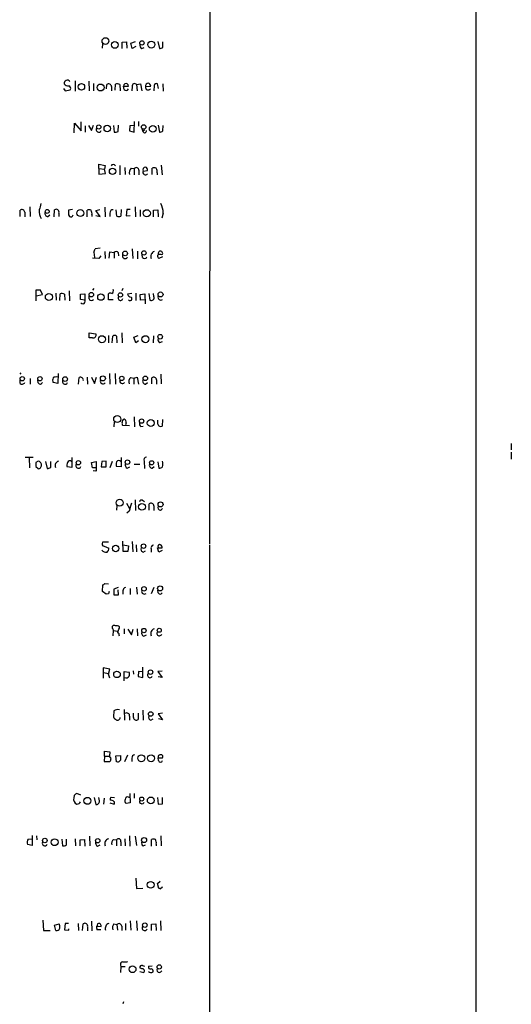
# Model space of a CAD drawing. Extents: x 6 to 1130, y 8 to 938.
# Drawn here: x 1024 to 1130, y 509 to 721 of the extents above; entities that cross this region are included whole.
import ezdxf

# ---------------------------------------------------------------- set-up
doc = ezdxf.new("R2010")
doc.units = 0
doc.header["$MEASUREMENT"] = 0
doc.layers.add('MAIN', color=5, linetype='CONTINUOUS')

msp = doc.modelspace()

# ---------------------------------------------------------------- linework, layer by layer
at = {"layer": 'MAIN'}
for p, q in [((1122.0873, 929.0473), (1122.172, 15.7479)), ((1064.768, 872.4899), (1064.6833, 608.0759)), ((1041.5693, 716.0259), (1041.4847, 715.0946)), ((1045.8027, 716.3646), (1046.734, 716.4493)), ((1045.8027, 715.0099), (1045.8027, 716.3646)), ((1046.734, 716.4493), (1046.8187, 715.0946)), ((1047.6653, 716.1953), (1048.6813, 716.5339)), ((1048.004, 715.0099), (1047.6653, 716.1953)), ((1053.5073, 716.5339), (1053.846, 715.0099)), ((1054.608, 715.2639), (1054.608, 716.4493)), ((1048.766, 715.4333), (1048.004, 715.0099)), ((1050.036, 715.0099), (1050.544, 715.2639)), ((1035.6427, 708.0673), (1035.6427, 705.7813)), ((1038.606, 707.9826), (1038.6907, 705.8659)), ((1039.622, 707.4746), (1039.622, 705.8659)), ((1044.2787, 706.0353), (1044.3633, 707.3053)), ((1048.9353, 707.2206), (1049.782, 707.3899)), ((1049.782, 707.3899), (1050.036, 705.8659)), ((1053.6767, 706.3739), (1053.4227, 707.3899)), ((1054.608, 707.3899), (1054.6927, 705.7813)), ((1033.1873, 706.3739), (1033.526, 705.8659)), ((1033.526, 705.8659), (1034.6267, 706.1199)), ((1042.416, 706.2893), (1042.5007, 707.2206)), ((1043.5167, 706.7973), (1043.5167, 705.8659)), ((1045.2947, 707.2206), (1045.3793, 705.8659)), ((1046.1413, 706.8819), (1047.1573, 706.8819)), ((1046.226, 706.2046), (1046.1413, 706.8819)), ((1048.004, 706.7973), (1047.9193, 705.8659)), ((1048.9353, 707.2206), (1049.02, 705.8659)), ((1050.8827, 706.7973), (1051.9833, 706.8819)), ((1052.7453, 707.0513), (1052.6607, 705.8659)), ((1035.4733, 696.8066), (1035.558, 698.9233)), ((1035.558, 698.9233), (1036.9973, 697.2299)), ((1036.9973, 697.2299), (1036.9973, 699.1773)), ((1048.4273, 696.9759), (1048.512, 699.2619)), ((1049.3587, 699.2619), (1049.3587, 698.2459)), ((1037.844, 698.3306), (1037.844, 696.9759)), ((1038.5213, 698.4153), (1039.1987, 697.3146)), ((1039.1987, 697.3146), (1039.622, 698.4999)), ((1043.94, 698.4153), (1044.1093, 696.9759)), ((1044.956, 697.1453), (1045.0407, 698.4999)), ((1047.496, 698.3306), (1047.4113, 697.2299)), ((1047.4113, 697.2299), (1048.4273, 696.9759)), ((1048.4273, 698.4153), (1047.496, 698.3306)), ((1050.036, 697.7379), (1050.29, 697.1453)), ((1050.6287, 697.3993), (1050.29, 697.1453)), ((1053.592, 698.4999), (1053.846, 696.9759)), ((1054.608, 697.2299), (1054.6927, 698.4153)), ((1040.8073, 689.1019), (1040.8073, 690.0333)), ((1040.8073, 690.0333), (1042.162, 689.7793)), ((1040.8073, 689.1019), (1040.8073, 687.9166)), ((1040.8073, 689.1019), (1041.9927, 689.0173)), ((1042.162, 689.7793), (1041.9927, 689.0173)), ((1042.2467, 688.0859), (1041.9927, 689.0173)), ((1045.2947, 689.7793), (1045.2947, 687.7473)), ((1046.3953, 689.3559), (1046.48, 687.8319)), ((1047.75, 689.1866), (1048.4273, 689.1019)), ((1048.4273, 689.1019), (1048.4273, 687.7473)), ((1049.4433, 688.7633), (1049.4433, 687.7473)), ((1050.3747, 688.5939), (1051.306, 688.6786)), ((1052.322, 687.8319), (1052.322, 689.1866)), ((1053.338, 688.1706), (1053.338, 687.7473)), ((1054.2693, 689.8639), (1054.4387, 687.7473)), ((1040.8073, 687.9166), (1042.2467, 688.0859)), ((1023.7893, 678.7726), (1023.7893, 680.1273)), ((1024.8053, 679.7039), (1024.8053, 678.6879)), ((1025.906, 680.8893), (1025.9907, 678.7726)), ((1031.1553, 678.6879), (1031.24, 680.2119)), ((1035.1347, 680.2966), (1034.2033, 680.1273)), ((1038.2673, 678.6879), (1038.2673, 680.1273)), ((1040.13, 680.0426), (1040.9767, 680.2966)), ((1041.0613, 678.7726), (1040.13, 680.0426)), ((1042.0773, 680.8046), (1042.162, 678.6879)), ((1044.702, 678.8573), (1044.5327, 680.2119)), ((1045.6333, 680.2966), (1045.5487, 678.8573)), ((1046.8187, 680.2966), (1046.6493, 678.9419)), ((1047.5807, 680.2966), (1046.8187, 680.2966)), ((1048.5967, 680.8893), (1048.6813, 678.6879)), ((1049.6973, 680.2119), (1049.6973, 678.7726)), ((1052.576, 680.1273), (1053.5073, 680.2119)), ((1052.576, 678.6879), (1052.576, 680.1273)), ((1053.5073, 680.2119), (1053.592, 678.6879)), ((1029.8007, 678.7726), (1030.224, 679.1113)), ((1032.1713, 679.5346), (1032.1713, 678.7726)), ((1034.2033, 679.1113), (1034.4573, 678.7726)), ((1039.2833, 679.1113), (1039.2833, 678.7726)), ((1040.13, 679.0266), (1041.0613, 678.7726)), ((1043.178, 679.5346), (1043.178, 678.7726)), ((1046.6493, 678.9419), (1047.5807, 679.0266)), ((1054.6927, 679.5346), (1054.354, 678.4339)), ((1041.0613, 671.9146), (1039.9607, 671.8299)), ((1042.0773, 671.2373), (1042.162, 669.7133)), ((1043.0087, 669.7979), (1043.178, 671.1526)), ((1043.178, 671.1526), (1044.1093, 670.9833)), ((1048.004, 671.8299), (1048.0887, 669.7133)), ((1049.1047, 671.3219), (1049.1047, 669.6286)), ((1040.8073, 669.7133), (1039.4527, 669.7979)), ((1039.7067, 671.0679), (1039.876, 669.9673)), ((1041.2307, 670.3059), (1040.8073, 669.7133)), ((1044.1093, 670.9833), (1044.1093, 669.7979)), ((1044.956, 670.9833), (1045.0407, 670.3059)), ((1050.2053, 669.9673), (1050.1207, 670.5599)), ((1054.5233, 670.0519), (1053.7613, 669.7133)), ((1054.2693, 670.5599), (1054.5233, 670.6446)), ((1028.192, 662.8553), (1027.176, 662.8553)), ((1027.176, 662.8553), (1027.176, 660.5693)), ((1028.6153, 661.9239), (1028.192, 662.8553)), ((1034.3727, 662.7706), (1034.4573, 660.5693)), ((1039.7067, 663.2786), (1039.4527, 662.8553)), ((1045.972, 663.2786), (1045.718, 662.7706)), ((1027.2607, 661.6699), (1028.6153, 661.9239)), ((1031.494, 662.2626), (1031.5787, 660.7386)), ((1032.3407, 660.6539), (1032.4253, 662.0933)), ((1033.3567, 662.0086), (1033.4413, 660.7386)), ((1036.828, 662.0086), (1037.7593, 662.0933)), ((1036.828, 660.9079), (1036.828, 662.0086)), ((1037.7593, 660.7386), (1036.828, 660.9079)), ((1037.7593, 662.0933), (1037.7593, 660.7386)), ((1038.6907, 660.9926), (1038.6907, 661.5853)), ((1042.8393, 660.8233), (1042.8393, 662.0933)), ((1043.8553, 660.8233), (1042.8393, 660.8233)), ((1047.9193, 662.1779), (1046.988, 662.0086)), ((1048.766, 662.2626), (1048.766, 660.6539)), ((1049.6973, 661.9239), (1050.7133, 662.0933)), ((1049.782, 660.7386), (1049.6973, 661.9239)), ((1050.7133, 660.8233), (1049.782, 660.7386)), ((1050.7133, 662.0933), (1050.798, 659.9766)), ((1051.56, 662.1779), (1051.814, 660.7386)), ((1052.6607, 661.5006), (1052.576, 662.1779)), ((1038.6907, 653.7113), (1040.13, 653.4573)), ((1038.6907, 652.6106), (1038.6907, 653.7113)), ((1039.4527, 652.6106), (1038.6907, 652.6106)), ((1042.8393, 653.1186), (1042.8393, 651.5099)), ((1043.686, 651.5099), (1043.7707, 652.9493)), ((1044.6173, 652.9493), (1044.702, 651.5099)), ((1045.718, 653.7113), (1045.8027, 651.5099)), ((1048.3427, 652.7799), (1049.274, 653.1186)), ((1048.766, 651.5099), (1048.3427, 652.7799)), ((1052.576, 653.0339), (1052.4913, 651.5099)), ((1049.3587, 651.9333), (1048.766, 651.5099)), ((1053.9307, 651.5946), (1054.5233, 651.8486)), ((1023.7047, 645.0753), (1023.9587, 644.7366)), ((1025.9907, 643.8053), (1025.9907, 642.6199)), ((1032.002, 644.9059), (1031.9173, 642.7893)), ((1036.4047, 642.6199), (1036.574, 644.0593)), ((1038.2673, 644.1439), (1038.352, 642.6199)), ((1039.1987, 644.1439), (1039.876, 642.7893)), ((1039.876, 642.7893), (1040.2993, 644.1439)), ((1043.0933, 644.9059), (1043.178, 642.6199)), ((1044.2787, 644.9059), (1044.3633, 642.6199)), ((1047.6653, 644.0593), (1048.3427, 643.8899)), ((1048.3427, 643.8899), (1049.02, 644.1439)), ((1048.3427, 643.8899), (1048.3427, 642.6199)), ((1049.02, 644.1439), (1049.3587, 642.6199)), ((1052.2373, 642.7046), (1052.2373, 643.9746)), ((1053.2533, 643.5513), (1053.2533, 642.6199)), ((1054.1847, 644.7366), (1054.2693, 642.7046)), ((1023.7893, 642.7893), (1023.7893, 643.4666)), ((1027.684, 642.8739), (1027.5993, 643.4666)), ((1031.9173, 642.7893), (1030.9013, 642.9586)), ((1050.8827, 642.6199), (1051.306, 642.9586)), ((1048.4273, 635.5926), (1048.512, 633.3913)), ((1044.1093, 634.4919), (1044.0247, 633.3913)), ((1047.4113, 633.6453), (1045.972, 633.7299)), ((1046.6493, 634.2379), (1046.5647, 633.8146)), ((1049.8667, 633.4759), (1050.3747, 633.5606)), ((1053.5073, 633.9839), (1053.5073, 634.8306)), ((1054.5233, 634.9999), (1054.4387, 633.5606)), ((1129.792, 629.8353), (1129.792, 628.4806)), ((1026.5833, 626.7873), (1024.89, 626.7873)), ((1025.7367, 626.7026), (1025.8213, 624.5859)), ((1034.9653, 626.7873), (1034.9653, 624.6706)), ((1045.6333, 626.7873), (1045.6333, 624.7553)), ((1129.792, 627.9726), (1129.792, 626.4486)), ((1027.684, 626.0253), (1027.176, 625.6866)), ((1027.176, 624.8399), (1027.684, 624.4166)), ((1028.192, 624.5859), (1028.446, 625.0093)), ((1029.2927, 625.9406), (1029.6313, 624.4166)), ((1034.9653, 624.6706), (1033.9493, 624.7553)), ((1039.1987, 625.6866), (1040.2147, 625.9406)), ((1039.4527, 624.5859), (1039.1987, 625.6866)), ((1040.2147, 624.5859), (1039.4527, 624.5859)), ((1040.2147, 625.9406), (1040.2147, 624.5859)), ((1041.4, 625.9406), (1041.3153, 624.7553)), ((1041.3153, 624.7553), (1042.3313, 624.7553)), ((1042.3313, 626.0253), (1041.4, 625.9406)), ((1042.3313, 624.7553), (1042.3313, 626.0253)), ((1043.686, 625.9406), (1043.178, 624.5859)), ((1045.6333, 624.7553), (1044.6173, 624.8399)), ((1046.9033, 624.5013), (1047.496, 624.7553)), ((1048.4273, 625.3479), (1049.6127, 625.3479)), ((1050.544, 626.0253), (1050.6287, 624.4166)), ((1052.322, 624.5013), (1052.7453, 624.8399)), ((1053.5073, 625.8559), (1053.7613, 624.5013)), ((1040.13, 623.8239), (1039.5373, 623.9086)), ((1044.702, 616.4579), (1044.6173, 615.4419)), ((1046.734, 616.9659), (1047.4113, 615.7806)), ((1048.5967, 617.6433), (1048.6813, 615.3573)), ((1050.2053, 617.5586), (1050.6287, 617.3046)), ((1051.6447, 615.4419), (1051.6447, 616.7966)), ((1052.6607, 616.3733), (1052.6607, 615.3573)), ((1047.3267, 615.1879), (1046.8187, 614.7646)), ((1042.8393, 608.4993), (1041.5693, 608.4993)), ((1041.908, 607.6526), (1042.924, 607.2293)), ((1046.0567, 606.5519), (1045.972, 608.7533)), ((1046.0567, 607.9913), (1047.1573, 607.7373)), ((1047.1573, 607.7373), (1047.0727, 606.5519)), ((1048.004, 608.6686), (1048.0887, 606.4673)), ((1048.8507, 607.9913), (1048.9353, 606.4673)), ((1064.6833, 607.9066), (1064.5987, 258.4873)), ((1047.0727, 606.5519), (1046.0567, 606.5519)), ((1050.3747, 606.3826), (1050.8827, 606.6366)), ((1052.068, 607.0599), (1052.068, 606.3826)), ((1053.7613, 606.3826), (1053.4227, 607.3139)), ((1053.4227, 607.3139), (1054.4387, 607.3139)), ((1054.4387, 606.7213), (1053.7613, 606.3826)), ((1041.5693, 597.9159), (1041.654, 599.3553)), ((1042.0773, 599.6093), (1042.8393, 599.5246)), ((1042.3313, 597.3233), (1041.5693, 597.9159)), ((1042.8393, 597.4079), (1042.3313, 597.3233)), ((1044.956, 598.7626), (1044.0247, 598.4239)), ((1044.0247, 598.4239), (1044.0247, 597.1539)), ((1044.0247, 597.1539), (1045.0407, 597.1539)), ((1045.0407, 597.1539), (1044.956, 598.2546)), ((1045.972, 598.0006), (1045.972, 597.3233)), ((1047.5807, 598.5086), (1047.5807, 597.2386)), ((1048.9353, 598.8473), (1049.02, 597.3233)), ((1052.6607, 598.7626), (1052.068, 597.4079)), ((1053.592, 597.5773), (1053.5073, 598.1699)), ((1043.7707, 589.8726), (1043.8553, 589.4493)), ((1043.8553, 589.4493), (1043.7707, 588.3486)), ((1043.8553, 589.4493), (1044.8713, 589.3646)), ((1045.21, 589.9573), (1045.21, 590.2959)), ((1046.226, 589.8726), (1046.226, 588.7719)), ((1047.0727, 589.7879), (1047.8347, 588.5179)), ((1047.8347, 588.5179), (1048.1733, 589.7879)), ((1049.02, 589.8726), (1049.1047, 588.3486)), ((1050.4593, 588.2639), (1051.052, 588.5179)), ((1043.178, 581.1519), (1041.7387, 581.4059)), ((1041.7387, 581.4059), (1041.7387, 579.2046)), ((1041.8233, 580.3899), (1042.8393, 580.2206)), ((1042.8393, 580.0513), (1043.178, 581.1519)), ((1046.226, 578.6119), (1046.226, 580.6439)), ((1046.226, 580.6439), (1047.3267, 580.4746)), ((1048.1733, 580.8133), (1048.258, 580.0513)), ((1049.3587, 580.6439), (1049.274, 579.5433)), ((1050.2053, 580.5593), (1049.3587, 580.6439)), ((1050.29, 579.3739), (1050.29, 581.5753)), ((1054.4387, 580.7286), (1053.5073, 580.6439)), ((1053.5073, 580.6439), (1054.4387, 579.3739)), ((1049.274, 579.5433), (1050.29, 579.3739)), ((1054.4387, 579.3739), (1053.592, 579.4586)), ((1044.0247, 572.1773), (1043.94, 570.8226)), ((1046.226, 572.4313), (1046.3107, 570.1453)), ((1048.258, 570.7379), (1048.258, 571.6693)), ((1049.274, 571.6693), (1049.274, 570.3146)), ((1050.29, 572.2619), (1050.3747, 570.1453)), ((1054.5233, 571.6693), (1053.592, 571.4999)), ((1053.592, 571.4999), (1054.5233, 570.2299)), ((1047.4113, 570.9919), (1047.4113, 570.1453)), ((1051.9833, 570.1453), (1052.4913, 570.3993)), ((1054.5233, 570.2299), (1053.6767, 570.3993)), ((1041.9927, 562.3559), (1041.9927, 563.4566)), ((1041.9927, 563.4566), (1043.178, 563.2873)), ((1043.178, 563.2873), (1043.0933, 562.3559)), ((1041.9927, 562.3559), (1041.908, 561.2553)), ((1041.908, 561.2553), (1043.178, 561.2553)), ((1041.9927, 562.3559), (1043.0933, 562.3559)), ((1043.432, 561.8479), (1043.0933, 562.3559)), ((1044.448, 562.4406), (1045.464, 562.5253)), ((1044.6173, 561.1706), (1044.448, 562.4406)), ((1044.8713, 561.0859), (1044.6173, 561.1706)), ((1046.988, 562.6099), (1046.3107, 561.1706)), ((1047.9193, 561.9326), (1047.9193, 561.2553)), ((1053.6767, 561.4246), (1053.592, 562.0173)), ((1053.592, 562.0173), (1054.5233, 562.0173)), ((1035.4733, 553.8893), (1035.3887, 553.3813)), ((1036.9127, 553.9739), (1036.066, 554.3126)), ((1039.7913, 553.4659), (1040.13, 551.9419)), ((1040.892, 552.7039), (1040.8073, 553.4659)), ((1041.908, 553.2966), (1041.8233, 552.0266)), ((1043.178, 552.2806), (1044.1093, 552.0266)), ((1043.432, 553.5506), (1044.194, 553.4659)), ((1047.5807, 552.2806), (1046.6493, 552.1959)), ((1047.1573, 553.5506), (1047.496, 553.5506)), ((1047.496, 554.3126), (1047.5807, 552.2806)), ((1048.4273, 554.3126), (1048.4273, 553.2966)), ((1053.4227, 553.4659), (1053.592, 552.0266)), ((1054.5233, 552.1113), (1054.5233, 553.4659)), ((1053.592, 552.0266), (1054.5233, 552.1113)), ((1025.5673, 544.4913), (1026.414, 544.5759)), ((1026.414, 545.2533), (1026.414, 543.1366)), ((1027.3453, 545.1686), (1027.43, 544.3219)), ((1032.764, 544.4913), (1032.9333, 543.0519)), ((1035.6427, 544.5759), (1035.7273, 543.0519)), ((1036.7433, 544.3219), (1037.6747, 544.4066)), ((1036.7433, 543.0519), (1036.7433, 544.3219)), ((1037.6747, 544.4066), (1037.7593, 542.9673)), ((1038.7753, 545.0839), (1038.86, 543.0519)), ((1043.94, 544.4066), (1044.6173, 544.3219)), ((1044.6173, 544.3219), (1044.6173, 543.0519)), ((1045.5487, 543.8986), (1045.5487, 543.0519)), ((1046.3953, 544.5759), (1046.48, 543.0519)), ((1047.4113, 545.1686), (1047.496, 542.9673)), ((1048.5967, 545.0839), (1048.9353, 543.1366)), ((1052.1527, 542.9673), (1052.1527, 544.4066)), ((1054.1847, 545.1686), (1054.2693, 543.0519)), ((1026.414, 543.1366), (1025.398, 543.3059)), ((1040.4687, 542.9673), (1041.0613, 543.2213)), ((1050.3747, 543.0519), (1050.8827, 543.2213)), ((1053.1687, 543.3906), (1053.1687, 543.0519)), ((1048.766, 536.0246), (1048.9353, 533.8233)), ((1053.4227, 534.9239), (1054.0153, 535.4319)), ((1048.9353, 533.8233), (1050.29, 533.9079)), ((1053.7613, 533.8233), (1053.4227, 534.9239)), ((1053.9307, 533.8233), (1053.7613, 533.8233)), ((1028.7, 526.9653), (1028.8693, 524.7639)), ((1039.1987, 526.7959), (1039.2833, 524.6793)), ((1047.5807, 526.8806), (1047.6653, 524.8486)), ((1048.9353, 526.8806), (1049.02, 524.7639)), ((1054.1, 526.8806), (1054.1847, 524.7639)), ((1028.8693, 524.7639), (1030.3087, 524.7639)), ((1031.24, 525.9493), (1032.256, 526.2033)), ((1031.494, 524.7639), (1031.24, 525.9493)), ((1033.526, 526.2879), (1033.3567, 524.9333)), ((1033.3567, 524.9333), (1034.288, 524.8486)), ((1034.2033, 526.2879), (1033.526, 526.2879)), ((1034.288, 524.8486), (1034.288, 525.1026)), ((1036.32, 526.2879), (1036.4047, 524.7639)), ((1037.2513, 524.7639), (1037.4207, 526.2033)), ((1038.352, 525.5259), (1038.352, 524.6793)), ((1040.2993, 525.6953), (1041.3153, 525.6106)), ((1041.2307, 524.9333), (1040.384, 524.9333)), ((1044.0247, 526.2033), (1044.702, 526.0339)), ((1044.702, 526.0339), (1044.7867, 524.8486)), ((1045.718, 525.6953), (1045.718, 524.7639)), ((1046.5647, 526.2879), (1046.5647, 524.8486)), ((1052.1527, 526.1186), (1053.084, 526.2033)), ((1052.1527, 524.7639), (1052.1527, 526.1186)), ((1053.084, 526.2033), (1053.1687, 524.7639)), ((1045.464, 517.3133), (1045.5487, 516.9746)), ((1045.5487, 516.9746), (1045.464, 515.7046)), ((1045.5487, 516.9746), (1046.48, 516.9746)), ((1050.036, 516.4666), (1049.6127, 516.7206)), ((1050.2053, 517.2286), (1050.6287, 517.0593)), ((1051.4753, 517.0593), (1052.322, 517.1439)), ((1049.6127, 515.9586), (1050.4593, 515.7046)), ((1046.1413, 509.3546), (1045.972, 508.9313))]:
    msp.add_line(p, q, dxfattribs=at)
for centre, radius in [((1042.1964, 716.6296), 0.7196), ((1044.2392, 715.785), 0.7172), ((1050.0968, 716.2178), 0.4687), ((1052.093, 715.8492), 0.7428), ((1037.0182, 706.7435), 0.7029), ((1041.1602, 706.6043), 0.7491), ((1040.7755, 698.0963), 0.4545), ((1042.598, 697.7608), 0.6949), ((1050.4736, 698.1005), 0.4859), ((1052.4187, 697.6993), 0.7309), ((1043.741, 688.5263), 0.6788), ((1029.6383, 679.8663), 0.4328), ((1036.8005, 679.5137), 0.7461), ((1051.1371, 679.4811), 0.7631), ((1046.4613, 670.8058), 0.505), ((1050.5228, 670.9292), 0.463), ((1030.0013, 661.4108), 0.7562), ((1039.1774, 661.9089), 0.4851), ((1041.2325, 661.3953), 0.6861), ((1045.4428, 661.8699), 0.463), ((1054.0999, 661.9683), 0.5405), ((1041.4509, 652.3083), 0.7563), ((1050.8337, 652.3192), 0.7546), ((1054.0153, 652.8458), 0.4902), ((1024.2628, 643.7954), 0.4686), ((1028.0728, 643.7954), 0.4686), ((1033.5073, 643.7125), 0.505), ((1041.6539, 643.8497), 0.5405), ((1045.7383, 643.8542), 0.4723), ((1050.8133, 643.8674), 0.4839), ((1044.7484, 635.075), 0.7515), ((1050.0145, 634.6456), 0.4776), ((1051.9952, 634.2349), 0.7466), ((1036.3702, 625.6768), 0.4686), ((1046.9609, 625.791), 0.4839), ((1052.1956, 625.6565), 0.4487), ((1045.2866, 617.0285), 0.7536), ((1050.0878, 616.1502), 0.7356), ((1054.0999, 616.6717), 0.5405), ((1044.4203, 607.1756), 0.6924), ((1050.4381, 607.6799), 0.4851), ((1050.5237, 598.4606), 0.4805), ((1054.0153, 598.553), 0.5405), ((1050.5201, 589.4718), 0.4687), ((1053.8248, 589.535), 0.4436), ((1044.6991, 580.0169), 0.7092), ((1051.9238, 580.5024), 0.4883), ((1051.9921, 571.4735), 0.4946), ((1049.9535, 561.9146), 0.7292), ((1052.0532, 561.9236), 0.7391), ((1038.3211, 552.7405), 0.7493), ((1050.043, 553.1203), 0.4328), ((1051.9905, 552.8174), 0.7389), ((1029.1207, 544.1834), 0.4937), ((1031.2467, 543.8083), 0.7292), ((1040.5432, 544.1312), 0.4773), ((1050.5439, 544.2817), 0.5405), ((1051.9696, 534.6319), 0.7253), ((1050.7037, 525.9279), 0.4811), ((1048.0614, 516.4057), 0.7285), ((1053.8248, 516.9206), 0.463)]:
    msp.add_circle(centre, radius, dxfattribs=at)
for centre, radius, start, end in [((1050.4451, 715.7577), 0.8524, 167.561596, 241.318192), ((1053.7611, 716.5345), 1.527, 273.187323, 303.684864), ((1033.9769, 707.4691), 0.7093, 37.191363, 186.41066), ((1034.2503, 708.3071), 1.341, 223.153753, 271.610952), ((1042.9041, 706.758), 0.6138, 3.670654, 131.089329), ((1044.7592, 706.4955), 0.9014, 53.553434, 116.053368), ((1046.6493, 706.9532), 0.513, 352.010479, 187.989521), ((1048.5038, 706.9338), 0.5181, 33.610324, 195.275487), ((1051.474, 706.9489), 0.6104, 89.877974, 194.379996), ((1051.1729, 706.8033), 0.8142, 5.539741, 68.198591), ((1053.1686, 707.0513), 0.4233, 53.113861, 180), ((1034.1398, 706.4162), 0.57, 328.677654, 74.930019), ((1046.6716, 706.4674), 0.5173, 210.530684, 339.862657), ((1051.4491, 706.6602), 0.5828, 166.392984, 320.478885), ((1040.7861, 697.5263), 0.5699, 148.672427, 338.196724), ((1044.3632, 697.9076), 0.9657, 254.75633, 307.8703), ((1050.671, 697.23), 0.3769, 192.535404, 12.520563), ((1053.7611, 698.5005), 1.527, 273.187323, 303.684864), ((1043.8976, 689.4829), 0.5115, 24.445809, 155.549556), ((1048.5969, 688.2552), 1.2589, 132.279506, 199.648313), ((1048.8749, 688.7512), 0.5686, 1.219518, 141.920872), ((1050.8404, 688.2977), 0.5463, 147.537657, 327.514328), ((1050.8626, 688.8769), 0.5641, 87.957854, 210.115315), ((1050.6952, 688.8379), 0.6312, 345.382563, 72.719079), ((1052.7453, 688.2123), 1.0623, 66.511757, 113.483296), ((1051.9836, 688.467), 1.3865, 347.655866, 31.266381), ((1024.1927, 679.6645), 0.6139, 3.679969, 131.077061), ((1030.7566, 679.8731), 2.8389, 173.145845, 212.462988), ((1366.8115, 596.207), 349.1305, 165.848186, 166.077349), ((1029.8148, 679.4358), 0.6634, 156.162913, 268.782043), ((1031.6133, 679.7462), 0.5968, 339.232698, 128.715279), ((1288.2031, 679.6193), 254.0003, 179.885409, 180.114592), ((1038.6906, 679.153), 1.0623, 66.511757, 113.483296), ((1037.9289, 679.4077), 1.3865, 347.655866, 31.266381), ((1043.7706, 679.6193), 0.5986, 81.865837, 188.134163), ((1050.1015, 679.4663), 4.5917, 0.852285, 27.220201), ((1034.7335, 679.1777), 0.4903, 235.713562, 352.21694), ((1045.1254, 679.8304), 1.0612, 246.485935, 293.509115), ((1038.4361, 671.9148), 1.527, 326.315136, 356.812677), ((1044.5326, 670.7575), 0.4798, 28.071082, 151.923298), ((1053.0995, 670.1674), 1.127, 108.317589, 203.760662), ((1054.0771, 670.8313), 0.4837, 337.294482, 214.13029), ((1046.4588, 670.2636), 0.5699, 148.672427, 338.196724), ((1050.6515, 670.2247), 0.5151, 209.979416, 340.39706), ((1054.1002, 670.306), 0.6827, 172.88227, 240.239505), ((1054.0153, 669.6289), 0.9651, 74.739674, 127.882794), ((1043.305, 662.7282), 0.625, 298.299514, 28.307585), ((1032.8212, 661.2835), 0.9014, 53.553434, 116.053368), ((1037.336, 660.4422), 0.504, 214.986431, 35.00506), ((1039.1759, 661.1651), 0.5149, 199.571495, 330.0343), ((1043.2747, 661.6456), 0.6245, 58.468229, 134.202024), ((1045.4609, 661.1889), 0.5232, 143.432359, 347.682646), ((1047.7148, 662.1568), 0.7418, 191.525044, 272.720065), ((1047.5172, 661.0561), 0.4285, 212.896661, 57.096078), ((1052.118, 661.2523), 0.5969, 239.383586, 24.585382), ((1054.1345, 661.3522), 0.5905, 156.747895, 311.188664), ((1039.5797, 653.2032), 0.6061, 257.903922, 24.785044), ((1044.194, 652.5048), 0.6138, 46.399434, 133.600566), ((1054.1847, 652.1873), 0.6448, 156.802576, 246.802576), ((1032.3842, 643.4666), 1.5675, 161.089977, 198.910024), ((1031.6209, 642.7895), 1.3865, 77.655866, 121.266381), ((1036.8485, 643.5346), 0.5922, 345.057988, 117.616589), ((1048.512, 643.128), 1.2587, 132.275832, 199.657192), ((1050.8968, 643.2832), 0.6634, 156.162913, 268.782227), ((1052.6407, 643.512), 0.6138, 3.670654, 131.089329), ((1024.2372, 643.2348), 0.6317, 224.846083, 334.071813), ((1028.1301, 643.1311), 0.515, 209.9657, 340.428505), ((1033.5048, 643.1703), 0.5699, 148.672427, 338.196724), ((1041.6964, 643.2429), 0.5941, 157.881617, 321.602268), ((1045.8611, 643.3295), 0.5828, 166.392984, 320.478885), ((1046.5784, 634.3934), 0.7758, 117.014213, 178.97341), ((1045.9719, 634.4284), 0.7037, 344.292832, 68.832127), ((1046.3954, 634.1956), 0.6294, 160.344339, 227.723862), ((1050.5138, 634.2259), 0.9905, 174.397613, 229.212375), ((1054.1212, 634.0983), 0.6244, 190.555966, 300.560915), ((1051.1419, 626.2423), 0.636, 98.12628, 199.947705), ((1238.8758, 625.2632), 211.7002, 179.885408, 180.114564), ((1027.5326, 625.118), 0.9198, 353.213382, 80.526414), ((1027.8533, 624.7554), 0.3787, 243.44848, 333.414653), ((1029.5464, 625.9412), 1.527, 273.187323, 303.684864), ((1027.1077, 625.3056), 3.3464, 349.061446, 10.938554), ((1032.4013, 625.0213), 1.0521, 107.398206, 199.469939), ((1034.7589, 625.1512), 0.9012, 143.550995, 206.058953), ((1034.527, 625.5815), 0.5041, 45.434051, 167.965577), ((1036.3835, 625.0515), 0.5699, 148.66384, 338.206058), ((1039.6826, 624.2593), 0.6243, 315.77878, 31.541369), ((1046.1002, 625.3479), 1.5675, 161.089977, 198.910024), ((1045.1151, 625.5449), 0.587, 42.383335, 148.004964), ((1047.3124, 625.2491), 0.8524, 167.56816, 241.318192), ((1052.336, 625.1644), 0.6633, 156.151522, 268.790497), ((1053.6773, 626.0234), 1.5244, 273.158773, 303.708832), ((1051.2377, 625.3903), 3.3464, 349.061446, 10.938554), ((1492.0803, 489.077), 462.2875, 163.940011, 164.169194), ((1049.9936, 617.1353), 0.4732, 63.429535, 169.701651), ((1052.0481, 616.334), 0.6138, 3.670654, 131.089329), ((1054.0346, 615.9923), 0.5326, 146.199542, 336.578217), ((1042.0562, 608.203), 0.57, 148.677654, 254.930019), ((1052.6659, 607.2769), 0.6361, 98.125007, 199.947705), ((1053.9585, 607.5985), 0.4175, 70.189245, 208.609364), ((1053.7614, 607.3986), 0.6826, 352.87186, 60.261365), ((1042.3057, 607.4708), 1.1235, 216.283446, 284.409767), ((1041.9385, 607.1324), 0.9903, 310.782042, 5.615598), ((1050.5355, 607.0176), 0.655, 153.106363, 255.789799), ((1041.6117, 599.9055), 0.5518, 274.396316, 327.536771), ((1169.9239, 555.3119), 133.8752, 161.443679, 161.672862), ((1046.7129, 598.0358), 0.7418, 101.525044, 182.720065), ((1050.5853, 597.9205), 0.5735, 163.299799, 311.756308), ((1054.0154, 597.8031), 0.4798, 208.071082, 331.923298), ((1044.067, 590.1689), 0.4191, 45.009667, 225), ((1044.5748, 589.3219), 1.1628, 56.889376, 100.479813), ((833.3355, 674.221), 228.0157, 338.082851, 338.312001), ((1044.2245, 588.3608), 0.9903, 354.384402, 49.217958), ((1050.8684, 589.0117), 0.8524, 167.561596, 241.318192), ((1053.0995, 588.8027), 1.127, 108.317589, 203.760662), ((1053.854, 588.8783), 0.5352, 143.684588, 339.093143), ((831.3207, 494.9478), 227.9972, 21.687985, 21.917154), ((1046.3097, 580.0513), 1.1016, 337.396939, 22.59826), ((1051.8236, 579.817), 0.5331, 130.79364, 339.222547), ((1046.6917, 580.009), 0.7406, 239.040224, 329.029609), ((1044.7867, 571.0762), 1.3391, 71.571817, 124.684599), ((1046.8187, 571.0887), 0.6005, 350.722786, 124.3331), ((1045.2521, 571.542), 1.4964, 208.735138, 241.264862), ((1044.829, 570.6956), 0.552, 237.533585, 4.395521), ((1048.8706, 570.7772), 0.6138, 183.670654, 311.089329), ((1052.1443, 570.7803), 0.6551, 153.110319, 255.772842), ((1042.475, 561.9073), 0.9588, 317.155503, 356.448267), ((1044.5326, 562.1866), 1.1516, 287.103826, 323.975919), ((1299.4638, 562.0173), 254.0003, 179.885409, 180.114592), ((1048.6602, 561.9678), 0.7418, 101.525044, 182.720065), ((1054.0628, 562.2033), 0.5062, 76.06533, 201.557599), ((1054.1, 561.5198), 0.4339, 192.674908, 347.325092), ((1054.1847, 562.2713), 0.4233, 323.124688, 90), ((1036.4048, 553.0426), 1.0711, 161.565051, 251.558284), ((1036.1759, 553.5321), 0.7882, 98.014964, 153.051336), ((1036.08, 552.8311), 0.8046, 269.003033, 338.377102), ((1040.2146, 552.6193), 0.6827, 262.88123, 7.11877), ((1043.8552, 553.085), 0.6292, 132.268789, 199.661787), ((1043.1778, 551.3487), 1.527, 56.315136, 86.812677), ((1043.7976, 552.2845), 0.4046, 320.395708, 55.850351), ((1046.9687, 552.7), 0.5968, 144.96787, 237.641471), ((1046.9728, 553.091), 0.4952, 68.127696, 185.609274), ((1050.0783, 552.6616), 0.5475, 147.532018, 327.532018), ((1026.5202, 543.7504), 1.207, 142.134175, 201.608368), ((1029.1363, 543.586), 0.5687, 156.374084, 330.496276), ((1030.4944, 543.8563), 3.3464, 349.061446, 10.938554), ((1040.878, 543.7153), 0.8526, 167.585625, 241.312851), ((1043.1935, 543.506), 1.127, 108.317589, 203.760662), ((1044.5117, 543.6022), 0.9869, 125.40202, 202.703826), ((1045.0488, 544.0351), 0.5181, 344.727426, 146.389676), ((1050.6287, 543.6446), 0.6448, 156.802576, 246.802576), ((1052.576, 543.4325), 1.0621, 66.512404, 113.487596), ((1051.8135, 543.6868), 1.3872, 347.671, 31.258436), ((1033.1872, 543.9836), 0.9657, 254.75633, 307.8703), ((1054.0577, 533.9926), 0.2116, 233.124688, 0), ((1054.227, 534.2889), 0.2993, 278.124688, 351.875312), ((1031.6996, 525.3808), 0.6503, 251.567838, 350.359512), ((1029.9666, 525.5256), 2.3876, 353.900432, 16.489619), ((1037.794, 525.7376), 0.5968, 339.223722, 128.715279), ((1041.8675, 525.4839), 1.5824, 172.322568, 200.362373), ((1040.8118, 525.9153), 0.4075, 66.127459, 212.668499), ((1040.6378, 525.6952), 0.6828, 352.88227, 60.239505), ((1043.2579, 525.2518), 1.0886, 107.862376, 201.73886), ((1045.1679, 525.3143), 1.4482, 142.129874, 195.253037), ((1045.1495, 525.6832), 0.5685, 1.219304, 141.914657), ((1050.6921, 525.3143), 0.5699, 148.672427, 338.196724), ((1045.9236, 517.4978), 0.4952, 84.390726, 201.872304), ((1046.2682, 521.3352), 3.3577, 264.939051, 283.862835), ((1050.0706, 516.7861), 0.4626, 73.069396, 188.140613), ((1050.1875, 516.0522), 0.4412, 308.023034, 110.081846), ((1051.941, 516.9323), 0.4827, 164.745922, 285.254078), ((1052.0492, 516.0057), 0.4613, 343.399492, 87.664214), ((1053.8652, 516.2549), 0.5326, 146.184618, 336.592364), ((1052.0179, 516.3318), 0.6586, 214.520173, 315.953509)]:
    msp.add_arc(centre, radius, start, end, dxfattribs=at)

doc.saveas('drawing.dxf')
